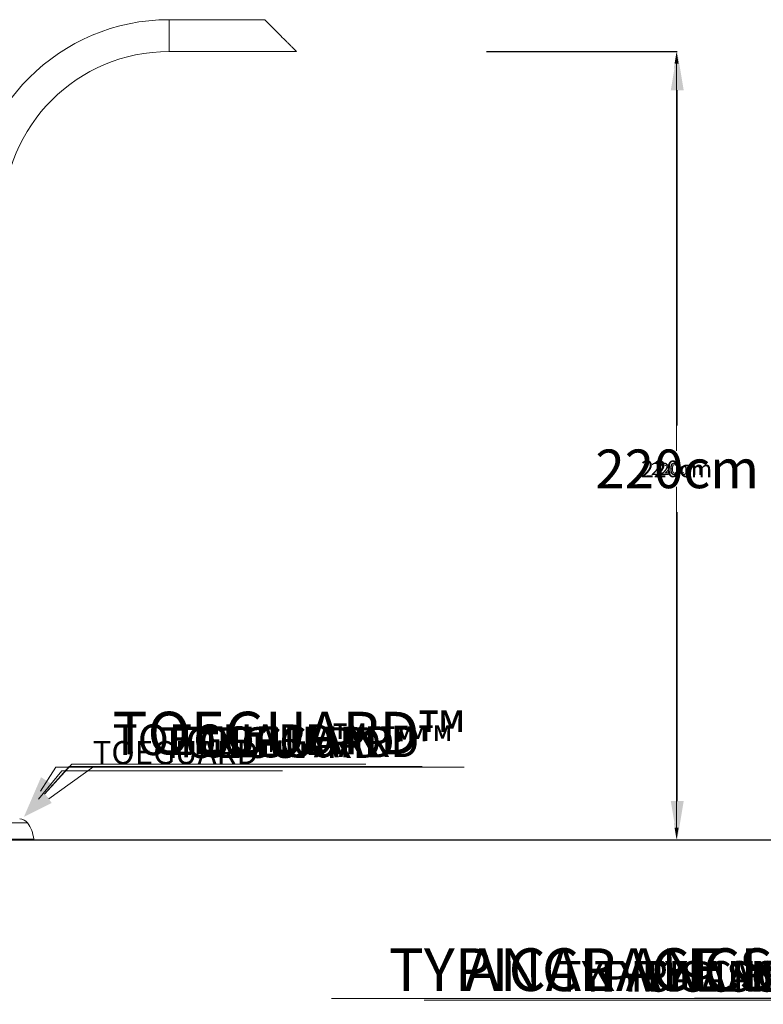
# Model space of a CAD drawing. Units: centimetres. Extents: x -51563 to 2358, y -511 to 439.
# Drawn here: x -53 to 155, y -311 to -36 of the extents above; entities that cross this region are included whole.
import ezdxf
from ezdxf import colors
from ezdxf.entities.mleader import LeaderData, LeaderLine
from ezdxf.math import Vec2, Vec3

# ---------------------------------------------------------------- set-up
doc = ezdxf.new("R2010")
doc.units = ezdxf.units.CM
doc.header["$MEASUREMENT"] = 0
doc.header["$PDMODE"] = 34
doc.header["$PDSIZE"] = -1
doc.linetypes.add('SLD-Solid', pattern=[0])
doc.layers.get('0').update_dxf_attribs({"linetype": 'SLD-Solid'})
for name, color, linetype in [('DE BLOCK FORMAT', 231, 'SLD-Solid'), ('DE VORTEX TEXT', 204, 'Continuous'), ('EN BLOCK FORMAT', 3, 'SLD-Solid'), ('EN VORTEX TEXT', 54, 'Continuous'), ('ES BLOCK FORMAT', 150, 'Continuous'), ('ES VORTEX TEXT', 82, 'Continuous'), ('FR BLOCK FORMAT', 220, 'SLD-Solid'), ('FR VORTEX TEXT', 20, 'Continuous')]:
    doc.layers.add(name, color=color, linetype=linetype)
doc.styles.add('Vortex annotative', font='arial.ttf')
doc.dimstyles.new('Vortex PRODUCT', dxfattribs={"dimtxt": 0.125, "dimasz": 0.125, "dimexe": 0, "dimexo": 0, "dimgap": 0.125, "dimtad": 0, "dimtih": 1, "dimtoh": 1, "dimdec": 0, "dimzin": 12, "dimdsep": 46, "dimtxsty": 'Vortex annotative', "dimcen": 0, "dimadec": 0, "dimazin": 0, "dimtfac": 1, "dimtdec": 0, "dimtofl": 0, "dimtmove": 0, "dimatfit": 3, "dimfxl": 1, "dimfrac": 1, "dimtolj": 1, "dimtzin": 12, "dimlwd": 18, "dimarcsym": 0})

# ---------------------------------------------------------------- blocks, each defined once
blk = doc.blocks.new('*D41')
at = {"layer": 'Defpoints', "color": 0, "linetype": 'SLD-Solid', "transparency": 16777216}
for p in [(77.66, -45.28), (130.72, -45.28), (24.79, -265.3)]:
    blk.add_point(p, dxfattribs=at)
at = {"layer": 'ES VORTEX TEXT', "color": 0, "linetype": 'SLD-Solid', "lineweight": -2, "transparency": 16777216}
for p, q in [((77.66, -45.28), (130.72, -45.28)), ((24.79, -265.3), (130.72, -265.3))]:
    blk.add_line(p, q, dxfattribs=at)
at = {"layer": 'ES VORTEX TEXT', "color": 0, "linetype": 'SLD-Solid', "lineweight": 18, "transparency": 16777216}
for p, q in [((130.72, -48.65), (130.72, -153.45)), ((130.72, -261.93), (130.72, -170.09))]:
    blk.add_line(p, q, dxfattribs=at)
at = {"layer": 'ES VORTEX TEXT', "color": 0, "linetype": 'SLD-Solid', "transparency": 16777216}
for points in [[(130.15, -48.65), (131.28, -48.65), (130.72, -45.28)], [(130.15, -261.93), (131.28, -261.93), (130.72, -265.3)]]:
    blk.add_solid(points, dxfattribs=at)
at = {"layer": 'ES VORTEX TEXT', "color": 0, "linetype": 'SLD-Solid', "lineweight": 18, "transparency": 16777216, "insert": (130.72, -161.77), "char_height": 3.375, "attachment_point": 5, "style": 'Vortex annotative'}
blk.add_mtext('\\A1;220cm', dxfattribs=at)
blk = doc.blocks.new('*D42')
at = {"layer": 'DE VORTEX TEXT', "color": 0, "linetype": 'SLD-Solid', "lineweight": -2, "transparency": 16777216}
for p, q in [((77.66, -45.28), (130.72, -45.28)), ((24.79, -265.3), (130.72, -265.3))]:
    blk.add_line(p, q, dxfattribs=at)
at = {"layer": 'DE VORTEX TEXT', "color": 0, "linetype": 'SLD-Solid', "lineweight": 18, "transparency": 16777216}
for p, q in [((130.72, -48.65), (130.72, -153.45)), ((130.72, -261.93), (130.72, -170.09))]:
    blk.add_line(p, q, dxfattribs=at)
at = {"layer": 'DE VORTEX TEXT', "color": 0, "linetype": 'SLD-Solid', "transparency": 16777216}
for points in [[(130.15, -48.65), (131.28, -48.65), (130.72, -45.28)], [(130.15, -261.93), (131.28, -261.93), (130.72, -265.3)]]:
    blk.add_solid(points, dxfattribs=at)
at = {"layer": 'Defpoints', "color": 0, "linetype": 'SLD-Solid', "transparency": 16777216}
for p in [(77.66, -45.28), (130.72, -45.28), (24.79, -265.3)]:
    blk.add_point(p, dxfattribs=at)
at = {"layer": 'DE VORTEX TEXT', "color": 0, "linetype": 'SLD-Solid', "lineweight": 18, "transparency": 16777216, "insert": (130.72, -161.77), "char_height": 3.375, "attachment_point": 5, "style": 'Vortex annotative'}
blk.add_mtext('\\A1;220cm', dxfattribs=at)
blk = doc.blocks.new('*D43')
at = {"layer": 'DE BLOCK FORMAT', "color": 0, "linetype": 'SLD-Solid', "lineweight": -2, "transparency": 16777216}
for p, q in [((77.66, -45.28), (130.72, -45.28)), ((24.79, -265.3), (130.72, -265.3))]:
    blk.add_line(p, q, dxfattribs=at)
at = {"layer": 'DE BLOCK FORMAT', "color": 0, "linetype": 'SLD-Solid', "lineweight": 18, "transparency": 16777216}
for p, q in [((130.72, -48.65), (130.72, -155.1)), ((130.72, -261.93), (130.72, -168.44))]:
    blk.add_line(p, q, dxfattribs=at)
at = {"layer": 'DE BLOCK FORMAT', "color": 0, "linetype": 'SLD-Solid', "transparency": 16777216}
for points in [[(130.15, -48.65), (131.28, -48.65), (130.72, -45.28)], [(130.15, -261.93), (131.28, -261.93), (130.72, -265.3)]]:
    blk.add_solid(points, dxfattribs=at)
at = {"layer": 'Defpoints', "color": 0, "linetype": 'SLD-Solid', "transparency": 16777216}
for p in [(77.66, -45.28), (130.72, -45.28), (24.79, -265.3)]:
    blk.add_point(p, dxfattribs=at)
at = {"layer": 'DE BLOCK FORMAT', "color": 0, "linetype": 'SLD-Solid', "lineweight": 18, "transparency": 16777216, "insert": (130.72, -161.77), "char_height": 3.375, "attachment_point": 5, "style": 'Vortex annotative'}
blk.add_mtext('\\A1;220cm', dxfattribs=at)
blk = doc.blocks.new('*D44')
at = {"layer": 'Defpoints', "color": 0, "linetype": 'SLD-Solid', "transparency": 16777216}
for p in [(77.66, -45.28), (130.72, -45.28), (24.79, -265.3)]:
    blk.add_point(p, dxfattribs=at)
at = {"layer": 'ES BLOCK FORMAT', "color": 0, "linetype": 'SLD-Solid', "lineweight": -2, "transparency": 16777216}
for p, q in [((77.66, -45.28), (130.72, -45.28)), ((24.79, -265.3), (130.72, -265.3))]:
    blk.add_line(p, q, dxfattribs=at)
at = {"layer": 'ES BLOCK FORMAT', "color": 0, "linetype": 'SLD-Solid', "lineweight": 18, "transparency": 16777216}
for p, q in [((130.72, -47.81), (130.72, -156.76)), ((130.72, -262.77), (130.72, -166.77))]:
    blk.add_line(p, q, dxfattribs=at)
at = {"layer": 'ES BLOCK FORMAT', "color": 0, "linetype": 'SLD-Solid', "transparency": 16777216}
for points in [[(130.3, -47.81), (131.14, -47.81), (130.72, -45.28)], [(130.3, -262.77), (131.14, -262.77), (130.72, -265.3)]]:
    blk.add_solid(points, dxfattribs=at)
at = {"layer": 'ES BLOCK FORMAT', "color": 0, "linetype": 'SLD-Solid', "lineweight": 18, "transparency": 16777216, "insert": (130.72, -161.77), "char_height": 2.531, "attachment_point": 5, "style": 'Vortex annotative'}
blk.add_mtext('\\A1;220cm', dxfattribs=at)
blk = doc.blocks.new('*D45')
at = {"layer": 'Defpoints', "color": 0, "linetype": 'SLD-Solid', "transparency": 16777216}
for p in [(77.66, -45.28), (130.72, -45.28), (24.79, -265.3)]:
    blk.add_point(p, dxfattribs=at)
at = {"layer": 'EN BLOCK FORMAT', "color": 0, "linetype": 'SLD-Solid', "lineweight": -2, "transparency": 16777216}
for p, q in [((77.66, -45.28), (130.72, -45.28)), ((24.79, -265.3), (130.72, -265.3))]:
    blk.add_line(p, q, dxfattribs=at)
at = {"layer": 'EN BLOCK FORMAT', "color": 0, "linetype": 'SLD-Solid', "lineweight": 18, "transparency": 16777216}
for p, q in [((130.72, -49.96), (130.72, -152.5)), ((130.72, -260.62), (130.72, -171.04))]:
    blk.add_line(p, q, dxfattribs=at)
at = {"layer": 'EN BLOCK FORMAT', "color": 0, "linetype": 'SLD-Solid', "transparency": 16777216}
for points in [[(129.94, -49.96), (131.5, -49.96), (130.72, -45.28)], [(129.94, -260.62), (131.5, -260.62), (130.72, -265.3)]]:
    blk.add_solid(points, dxfattribs=at)
at = {"layer": 'EN BLOCK FORMAT', "color": 0, "linetype": 'SLD-Solid', "lineweight": 18, "transparency": 16777216, "insert": (130.72, -161.77), "char_height": 4.688, "attachment_point": 5, "style": 'Vortex annotative'}
blk.add_mtext('\\A1;220cm', dxfattribs=at)
blk = doc.blocks.new('*D46')
at = {"layer": 'Defpoints', "color": 0, "linetype": 'SLD-Solid', "transparency": 16777216}
for p in [(77.66, -45.28), (130.72, -45.28), (24.79, -265.3)]:
    blk.add_point(p, dxfattribs=at)
at = {"layer": 'EN VORTEX TEXT', "color": 0, "linetype": 'SLD-Solid', "lineweight": -2, "transparency": 16777216}
for p, q in [((77.66, -45.28), (130.72, -45.28)), ((24.79, -265.3), (130.72, -265.3))]:
    blk.add_line(p, q, dxfattribs=at)
at = {"layer": 'EN VORTEX TEXT', "color": 0, "linetype": 'SLD-Solid', "lineweight": 18, "transparency": 16777216}
for p, q in [((130.72, -48.65), (130.72, -153.45)), ((130.72, -261.93), (130.72, -170.09))]:
    blk.add_line(p, q, dxfattribs=at)
at = {"layer": 'EN VORTEX TEXT', "color": 0, "linetype": 'SLD-Solid', "transparency": 16777216}
for points in [[(130.15, -48.65), (131.28, -48.65), (130.72, -45.28)], [(130.15, -261.93), (131.28, -261.93), (130.72, -265.3)]]:
    blk.add_solid(points, dxfattribs=at)
at = {"layer": 'EN VORTEX TEXT', "color": 0, "linetype": 'SLD-Solid', "lineweight": 18, "transparency": 16777216, "insert": (130.72, -161.77), "char_height": 3.375, "attachment_point": 5, "style": 'Vortex annotative'}
blk.add_mtext('\\A1;220cm', dxfattribs=at)
blk = doc.blocks.new('*D47')
at = {"layer": 'Defpoints', "color": 0, "linetype": 'SLD-Solid', "transparency": 16777216}
for p in [(77.66, -45.28), (130.72, -45.28), (24.79, -265.3)]:
    blk.add_point(p, dxfattribs=at)
at = {"layer": 'FR BLOCK FORMAT', "color": 0, "linetype": 'SLD-Solid', "lineweight": -2, "transparency": 16777216}
for p, q in [((77.66, -45.28), (130.72, -45.28)), ((24.79, -265.3), (130.72, -265.3))]:
    blk.add_line(p, q, dxfattribs=at)
at = {"layer": 'FR BLOCK FORMAT', "color": 0, "linetype": 'SLD-Solid', "lineweight": 18, "transparency": 16777216}
for p, q in [((130.72, -49.96), (130.72, -152.5)), ((130.72, -260.62), (130.72, -171.04))]:
    blk.add_line(p, q, dxfattribs=at)
at = {"layer": 'FR BLOCK FORMAT', "color": 0, "linetype": 'SLD-Solid', "transparency": 16777216}
for points in [[(129.94, -49.96), (131.5, -49.96), (130.72, -45.28)], [(129.94, -260.62), (131.5, -260.62), (130.72, -265.3)]]:
    blk.add_solid(points, dxfattribs=at)
at = {"layer": 'FR BLOCK FORMAT', "color": 0, "linetype": 'SLD-Solid', "lineweight": 18, "transparency": 16777216, "insert": (130.72, -161.77), "char_height": 4.688, "attachment_point": 5, "style": 'Vortex annotative'}
blk.add_mtext('\\A1;220cm', dxfattribs=at)
blk = doc.blocks.new('*D48')
at = {"layer": 'Defpoints', "color": 0, "linetype": 'SLD-Solid', "transparency": 16777216}
for p in [(77.66, -45.28), (130.9, -45.28), (24.79, -265.3)]:
    blk.add_point(p, dxfattribs=at)
at = {"layer": 'FR VORTEX TEXT', "color": 0, "linetype": 'SLD-Solid', "lineweight": -2, "transparency": 16777216}
for p, q in [((77.66, -45.28), (130.9, -45.28)), ((24.79, -265.3), (130.9, -265.3))]:
    blk.add_line(p, q, dxfattribs=at)
at = {"layer": 'FR VORTEX TEXT', "color": 0, "linetype": 'SLD-Solid', "lineweight": 18, "transparency": 16777216}
for p, q in [((130.9, -56.08), (130.9, -149.66)), ((130.9, -254.5), (130.9, -173.88))]:
    blk.add_line(p, q, dxfattribs=at)
at = {"layer": 'FR VORTEX TEXT', "color": 0, "linetype": 'SLD-Solid', "transparency": 16777216}
for points in [[(129.1, -56.08), (132.7, -56.08), (130.9, -45.28)], [(129.1, -254.5), (132.7, -254.5), (130.9, -265.3)]]:
    blk.add_solid(points, dxfattribs=at)
at = {"layer": 'FR VORTEX TEXT', "color": 0, "linetype": 'SLD-Solid', "lineweight": 18, "transparency": 16777216, "insert": (130.9, -161.77), "char_height": 10.8, "attachment_point": 5, "style": 'Vortex annotative'}
blk.add_mtext('\\A1;220cm', dxfattribs=at)

msp = doc.modelspace()

# ---------------------------------------------------------------- linework, layer by layer
at = {"color": 7, "linetype": 'Continuous', "lineweight": 18}
for p, q in [((15.71, -36.39), (-10.96, -36.39)), ((-10.96, -45.28), (24.6, -45.28)), ((-48.92, -265.3), (-74.58, -265.3))]:
    msp.add_line(p, q, dxfattribs=at)
at = {"color": 8, "linetype": 'Continuous', "lineweight": 18}
for p, q in [((-10.96, -36.39), (-10.96, -40.83)), ((-10.96, -40.83), (-10.96, -45.28)), ((-50.52, -260.6), (-67.36, -260.6)), ((-74.73, -265.13), (-48.77, -265.13))]:
    msp.add_line(p, q, dxfattribs=at)
at = {"lineweight": 30}
msp.add_line((-166.73, -265.3), (448.75, -265.3), dxfattribs=at)
at = {"color": 7, "linetype": 'Continuous', "lineweight": 18, "flags": 128}
msp.add_lwpolyline([(15.71, -36.39), (15.72, -36.39), (15.73, -36.4), (15.75, -36.42), (15.78, -36.45), (15.82, -36.49), (15.87, -36.54), (15.92, -36.59), (15.98, -36.65), (16.05, -36.72), (16.13, -36.8), (16.22, -36.89), (16.31, -36.98), (16.41, -37.08), (16.52, -37.19), (16.63, -37.3), (16.75, -37.43), (16.88, -37.55), (17.02, -37.69), (17.16, -37.83), (17.3, -37.97), (17.45, -38.12), (17.61, -38.28), (17.77, -38.44), (17.94, -38.61), (18.11, -38.78), (18.28, -38.95), (18.46, -39.13), (18.64, -39.31), (18.82, -39.49), (19.01, -39.68), (19.2, -39.87), (19.39, -40.06), (19.58, -40.25), (19.77, -40.44), (19.97, -40.64), (20.16, -40.83), (20.35, -41.02), (20.55, -41.22), (20.74, -41.41), (20.93, -41.6), (21.12, -41.79), (21.31, -41.98), (21.5, -42.17), (21.68, -42.35), (21.86, -42.53), (22.04, -42.71), (22.21, -42.88), (22.38, -43.05), (22.55, -43.22), (22.71, -43.38), (22.87, -43.54), (23.02, -43.69), (23.16, -43.83), (23.3, -43.97), (23.44, -44.11), (23.56, -44.24), (23.69, -44.36), (23.8, -44.47), (23.91, -44.58), (24.01, -44.68), (24.1, -44.77), (24.19, -44.86), (24.27, -44.94), (24.34, -45.01), (24.4, -45.07), (24.45, -45.12), (24.5, -45.17), (24.54, -45.21), (24.57, -45.24), (24.59, -45.26), (24.6, -45.27), (24.6, -45.28)], dxfattribs=at)
at = {"color": 7, "linetype": 'Continuous', "lineweight": 18}
for centre, radius, start, end in [((-10.96, -91.63), 55.24, 90, 180), ((-10.96, -91.63), 46.36, 90, 180), ((-52.75, -262.28), 2.79, 37.0284, 88.5058), ((-57.62, -265.95), 8.89, 5.3047, 37.0284), ((-48.92, -265.14), 0.159, 270, 5.3047)]:
    msp.add_arc(centre, radius, start, end, dxfattribs=at)

# ---------------------------------------------------------------- texts
at = {"char_height": 2.055, "attachment_point": 4, "style": 'Vortex annotative'}
for insert in [(73.63, -147.52), (55.83, -149.45)]:
    msp.add_mtext('\\A1;', dxfattribs=dict(at, insert=insert))

# ---------------------------------------------------------------- dimensions: what is measured, and where the dimension line sits
at = {"layer": 'DE BLOCK FORMAT', "linetype": 'SLD-Solid', "lineweight": 18}
dim = msp.add_linear_dim(base=(130.72, -45.28), p1=(24.79, -265.3), p2=(77.66, -45.28), angle=90, dimstyle='Vortex PRODUCT', override={"dimscale": 0, "dimtxt": 0.09375, "dimasz": 0.09375, "dimgap": 0.1375, "dimpost": 'cm', "dimatfit": 1}, dxfattribs=at)
dim.commit()
dim.dimension.update_dxf_attribs({"geometry": '*D43', "text_midpoint": (130.72, -161.77), "dimtype": 160})
at = {"layer": 'DE VORTEX TEXT', "linetype": 'SLD-Solid', "lineweight": 18}
dim = msp.add_linear_dim(base=(130.72, -45.28), p1=(24.79, -265.3), p2=(77.66, -45.28), angle=90, dimstyle='Vortex PRODUCT', override={"dimscale": 0, "dimtxt": 0.09375, "dimasz": 0.09375, "dimgap": 0.183333, "dimpost": 'cm', "dimatfit": 1}, dxfattribs=at)
dim.commit()
dim.dimension.update_dxf_attribs({"geometry": '*D42', "text_midpoint": (130.72, -161.77), "dimtype": 160})
at = {"layer": 'EN BLOCK FORMAT', "linetype": 'SLD-Solid', "lineweight": 18}
dim = msp.add_linear_dim(base=(130.72, -45.28), p1=(24.79, -265.3), p2=(77.66, -45.28), angle=90, dimstyle='Vortex PRODUCT', override={"dimscale": 0, "dimtxt": 0.09375, "dimasz": 0.09375, "dimgap": 0.1375, "dimpost": 'cm', "dimatfit": 1}, dxfattribs=at)
dim.commit()
dim.dimension.update_dxf_attribs({"geometry": '*D45', "text_midpoint": (130.72, -161.77), "dimtype": 160})
at = {"layer": 'EN VORTEX TEXT', "linetype": 'SLD-Solid', "lineweight": 18}
dim = msp.add_linear_dim(base=(130.72, -45.28), p1=(24.79, -265.3), p2=(77.66, -45.28), angle=90, dimstyle='Vortex PRODUCT', override={"dimscale": 0, "dimtxt": 0.09375, "dimasz": 0.09375, "dimgap": 0.183333, "dimpost": 'cm', "dimatfit": 1}, dxfattribs=at)
dim.commit()
dim.dimension.update_dxf_attribs({"geometry": '*D46', "text_midpoint": (130.72, -161.77), "dimtype": 160})
at = {"layer": 'ES BLOCK FORMAT', "linetype": 'SLD-Solid', "lineweight": 18}
dim = msp.add_linear_dim(base=(130.72, -45.28), p1=(24.79, -265.3), p2=(77.66, -45.28), angle=90, dimstyle='Vortex PRODUCT', override={"dimscale": 0, "dimtxt": 0.09375, "dimasz": 0.09375, "dimgap": 0.1375, "dimpost": 'cm', "dimatfit": 1}, dxfattribs=at)
dim.commit()
dim.dimension.update_dxf_attribs({"geometry": '*D44', "text_midpoint": (130.72, -161.77), "dimtype": 160})
at = {"layer": 'ES VORTEX TEXT', "linetype": 'SLD-Solid', "lineweight": 18}
dim = msp.add_linear_dim(base=(130.72, -45.28), p1=(24.79, -265.3), p2=(77.66, -45.28), angle=90, dimstyle='Vortex PRODUCT', override={"dimscale": 0, "dimtxt": 0.09375, "dimasz": 0.09375, "dimgap": 0.183333, "dimpost": 'cm', "dimatfit": 1}, dxfattribs=at)
dim.commit()
dim.dimension.update_dxf_attribs({"geometry": '*D41', "text_midpoint": (130.72, -161.77), "dimtype": 160})
at = {"layer": 'FR BLOCK FORMAT', "linetype": 'SLD-Solid', "lineweight": 18}
dim = msp.add_linear_dim(base=(130.72, -45.28), p1=(24.79, -265.3), p2=(77.66, -45.28), angle=90, dimstyle='Vortex PRODUCT', override={"dimscale": 0, "dimtxt": 0.09375, "dimasz": 0.09375, "dimgap": 0.1375, "dimpost": 'cm', "dimatfit": 1}, dxfattribs=at)
dim.commit()
dim.dimension.update_dxf_attribs({"geometry": '*D47', "text_midpoint": (130.72, -161.77), "dimtype": 160})
at = {"layer": 'FR VORTEX TEXT', "linetype": 'SLD-Solid', "lineweight": 18}
dim = msp.add_linear_dim(base=(130.9, -45.28), p1=(24.79, -265.3), p2=(77.66, -45.28), angle=90, dimstyle='Vortex PRODUCT', override={"dimscale": 0, "dimtxt": 0.3, "dimasz": 0.3, "dimgap": 0.183333, "dimpost": 'cm', "dimatfit": 1}, dxfattribs=at)
dim.commit()
dim.dimension.update_dxf_attribs({"geometry": '*D48', "text_midpoint": (130.9, -161.77), "dimtype": 160})

# ---------------------------------------------------------------- leaders
at = {"layer": 'DE BLOCK FORMAT'}
ml = msp.add_multileader_mtext('Standard', dxfattribs=at)
ml.set_content('TOEGUARD{\\H1.0833x;™}', color=256, style='Vortex annotative')
ml.set_leader_properties(color=256, lineweight=18)
ml.build(insert=Vec2(0, 0))
ml.multileader.update_dxf_attribs({"text_left_attachment_type": 5, "text_right_attachment_type": 5, "dogleg_length": 0, "arrow_head_size": 8.57, "scale": 36})
ctx = ml.context
ctx.base_point, ctx.scale, ctx.char_height, ctx.arrow_head_size, ctx.landing_gap_size, ctx.plane_origin = Vec3(-38.15, -244.25), 36, 8.5725, 8.57, 11.43, Vec3(27.82, -150.64)
ctx.left_attachment, ctx.right_attachment = 5, 5
notes = []
notes.append((ctx, [(0, (1, 1, 0), (-38.15, -244.25), (1, 0), 0, [(0, [(-51.5, -258.93)], 0, [])])]))
ctx.mtext.insert, ctx.mtext.flow_direction = Vec3(-26.72, -233.11), 5
ml = msp.add_multileader_mtext('Standard', dxfattribs=at)
ml.set_content('TYPISCHE VERANKERUNG SAFESWAP Nº2                           ', color=256, style='Vortex annotative')
ml.set_leader_properties(color=256, lineweight=18)
ml.build(insert=Vec2(0, 0))
ml.multileader.update_dxf_attribs({"text_left_attachment_type": 5, "text_right_attachment_type": 5, "dogleg_length": 0, "arrow_head_size": 8.57, "scale": 36})
ctx = ml.context
ctx.base_point, ctx.scale, ctx.char_height, ctx.arrow_head_size, ctx.landing_gap_size, ctx.plane_origin = Vec3(85.42, -309.59), 36, 8.5725, 8.57, 11.43, Vec3(31.13, -187.05)
ctx.left_attachment, ctx.right_attachment, ctx.text_align_type = 5, 5, 2
notes.append((ctx, [(1, (1, 1, 0), (355.97, -309.59), (-1, 0), 0, [(0, [(379.77, -272.68)], 0, [])])]))
ctx.mtext.insert, ctx.mtext.width, ctx.mtext.alignment, ctx.mtext.flow_direction = Vec3(344.54, -299.16), 379.7003, 3, 5
at = {"layer": 'DE VORTEX TEXT'}
ml = msp.add_multileader_mtext('Standard', dxfattribs=at)
ml.set_content('TOEGUARD{\\H1.0833x;™}', color=256, style='Vortex annotative')
ml.set_leader_properties(color=256, lineweight=18)
ml.build(insert=Vec2(0, 0))
ml.multileader.update_dxf_attribs({"text_left_attachment_type": 5, "text_right_attachment_type": 5, "dogleg_length": 0, "arrow_head_size": 8.57, "scale": 36})
ctx = ml.context
ctx.base_point, ctx.scale, ctx.char_height, ctx.arrow_head_size, ctx.landing_gap_size, ctx.plane_origin = Vec3(-38.88, -244.9), 36, 8.5725, 8.57, 20.96, Vec3(-49.01, -258.63)
ctx.left_attachment, ctx.right_attachment, ctx.text_align_type = 5, 5, 2
notes.append((ctx, [(0, (1, 1, 0), (-38.88, -244.9), (1, 0), 0, [(0, [(-51.5, -258.93)], 0, [])])]))
ctx.mtext.insert, ctx.mtext.alignment, ctx.mtext.flow_direction = Vec3(60.96, -233.76), 3, 5
ml = msp.add_multileader_mtext('Standard', dxfattribs=at)
ml.set_content('TYPISCHE VERANKERUNG SAFESWAP Nº2', color=256, style='Vortex annotative')
ml.set_leader_properties(color=256, lineweight=18)
ml.build(insert=Vec2(0, 0))
ml.multileader.update_dxf_attribs({"text_left_attachment_type": 5, "text_right_attachment_type": 5, "dogleg_length": 0, "arrow_head_size": 8.57, "scale": 36})
ctx = ml.context
ctx.base_point, ctx.scale, ctx.char_height, ctx.arrow_head_size, ctx.landing_gap_size, ctx.plane_origin = Vec3(81.61, -309.59), 36, 8.5725, 8.57, 15.24, Vec3(31.13, -187.05)
ctx.left_attachment, ctx.right_attachment, ctx.text_align_type = 5, 5, 2
notes.append((ctx, [(1, (1, 1, 0), (359.78, -309.59), (-1, 0), 0, [(0, [(379.77, -272.68)], 0, [])])]))
ctx.mtext.insert, ctx.mtext.width, ctx.mtext.defined_height, ctx.mtext.alignment, ctx.mtext.flow_direction = Vec3(331.74, -299.16), 260.4879, 7.9, 3, 5
at = {"layer": 'EN BLOCK FORMAT'}
ml = msp.add_multileader_mtext('Standard', dxfattribs=at)
ml.set_content('TOEGUARD{\\H1.0833x;™}', color=256, style='Vortex annotative')
ml.set_leader_properties(color=256, lineweight=18)
ml.build(insert=Vec2(0, 0))
ml.multileader.update_dxf_attribs({"text_left_attachment_type": 5, "text_right_attachment_type": 5, "dogleg_length": 0, "arrow_head_size": 11.91, "scale": 50})
ctx = ml.context
ctx.base_point, ctx.scale, ctx.char_height, ctx.arrow_head_size, ctx.landing_gap_size, ctx.plane_origin = Vec3(-42.6, -245.05), 50, 11.9062, 11.91, 15.88, Vec3(27.82, -150.64)
ctx.left_attachment, ctx.right_attachment = 5, 5
notes.append((ctx, [(0, (1, 1, 0), (-42.6, -245.05), (1, 0), 0, [(0, [(-51.5, -258.93)], 0, [])])]))
ctx.mtext.insert, ctx.mtext.flow_direction = Vec3(-26.72, -229.57), 5
ml = msp.add_multileader_mtext('Standard', dxfattribs=at)
ml.set_content('TYPICAL ANCHORING SAFESWAP Nº2', color=256, style='Vortex annotative')
ml.set_leader_properties(color=256, lineweight=18)
ml.build(insert=Vec2(0, 0))
ml.multileader.update_dxf_attribs({"text_left_attachment_type": 5, "text_right_attachment_type": 5, "dogleg_length": 0, "arrow_head_size": 11.91, "scale": 50})
ctx = ml.context
ctx.base_point, ctx.scale, ctx.char_height, ctx.arrow_head_size, ctx.landing_gap_size, ctx.plane_origin = Vec3(20.59, -310.11), 50, 11.9062, 11.91, 15.88, Vec3(31.13, -187.05)
ctx.left_attachment, ctx.right_attachment, ctx.text_align_type = 5, 5, 2
notes.append((ctx, [(1, (1, 1, 0), (355.68, -310.11), (-1, 0), 0, [(0, [(375.24, -268.64)], 0, [])])]))
ctx.mtext.insert, ctx.mtext.width, ctx.mtext.defined_height, ctx.mtext.alignment, ctx.mtext.flow_direction = Vec3(327.22, -295.61), 315.9168, 49.49, 3, 5
at = {"layer": 'EN VORTEX TEXT'}
ml = msp.add_multileader_mtext('Standard', dxfattribs=at)
ml.set_content('TOEGUARD{\\H1.0833x;™}', color=256, style='Vortex annotative')
ml.set_leader_properties(color=256, lineweight=18)
ml.build(insert=Vec2(0, 0))
ml.multileader.update_dxf_attribs({"text_left_attachment_type": 5, "text_right_attachment_type": 5, "dogleg_length": 0, "arrow_head_size": 8.57, "scale": 36})
ctx = ml.context
ctx.base_point, ctx.scale, ctx.char_height, ctx.arrow_head_size, ctx.landing_gap_size, ctx.plane_origin = Vec3(-42.6, -245.05), 36, 8.5725, 8.57, 20.95, Vec3(-49.01, -258.63)
ctx.left_attachment, ctx.right_attachment, ctx.text_align_type = 5, 5, 2
notes.append((ctx, [(0, (1, 1, 0), (-42.6, -245.05), (1, 0), 0, [(0, [(-51.5, -258.93)], 0, [])])]))
ctx.mtext.insert, ctx.mtext.width, ctx.mtext.alignment, ctx.mtext.flow_direction = Vec3(57.24, -233.9), 0.1676, 3, 5
ml = msp.add_multileader_mtext('Standard', dxfattribs=at)
ml.set_content('TYPICAL ANCHORING SAFESWAP Nº2                       ', color=256, style='Vortex annotative')
ml.set_leader_properties(color=256, lineweight=18)
ml.build(insert=Vec2(0, 0))
ml.multileader.update_dxf_attribs({"text_left_attachment_type": 5, "text_right_attachment_type": 5, "dogleg_length": 0, "arrow_head_size": 8.57, "scale": 36})
ctx = ml.context
ctx.base_point, ctx.scale, ctx.char_height, ctx.arrow_head_size, ctx.landing_gap_size, ctx.plane_origin = Vec3(20.65, -309.6), 36, 8.5725, 8.57, 57.48, Vec3(-33.33, -289.33)
ctx.left_attachment, ctx.right_attachment, ctx.text_align_type = 5, 5, 2
notes.append((ctx, [(0, (1, 1, 0), (354, -309.6), (-1, 0), 0, [(0, [(379.77, -272.68)], 0, [])])]))
ctx.mtext.insert, ctx.mtext.width, ctx.mtext.defined_height, ctx.mtext.alignment, ctx.mtext.flow_direction = Vec3(296.52, -299.16), 223.266, 29.57, 3, 5
at = {"layer": 'ES BLOCK FORMAT'}
ml = msp.add_multileader_mtext('Standard', dxfattribs=at)
ml.set_content('TOEGUARD{\\H1.0833x;™}', color=256, style='Vortex annotative')
ml.set_leader_properties(color=256, lineweight=18)
ml.build(insert=Vec2(0, 0))
ml.multileader.update_dxf_attribs({"text_left_attachment_type": 5, "text_right_attachment_type": 5, "dogleg_length": 0, "arrow_head_size": 6.43, "scale": 27})
ctx = ml.context
ctx.base_point, ctx.scale, ctx.char_height, ctx.arrow_head_size, ctx.landing_gap_size, ctx.plane_origin = Vec3(-40.9, -246.11), 27, 6.4294, 6.43, 8.57, Vec3(27.82, -150.64)
ctx.left_attachment, ctx.right_attachment = 5, 5
notes.append((ctx, [(0, (1, 1, 0), (-40.9, -246.11), (1, 0), 0, [(0, [(-51.5, -258.93)], 0, [])])]))
ctx.mtext.insert, ctx.mtext.flow_direction = Vec3(-32.33, -237.75), 5
ml = msp.add_multileader_mtext('Standard', dxfattribs=at)
ml.set_content('ANCLAJE TÍPICO SAFESWAP Nº2', color=256, style='Vortex annotative')
ml.set_leader_properties(color=256, lineweight=18)
ml.build(insert=Vec2(0, 0))
ml.multileader.update_dxf_attribs({"text_left_attachment_type": 5, "text_right_attachment_type": 5, "dogleg_length": 0, "arrow_head_size": 6.43, "scale": 27})
ctx = ml.context
ctx.base_point, ctx.scale, ctx.char_height, ctx.arrow_head_size, ctx.landing_gap_size, ctx.plane_origin = Vec3(187.12, -305.64), 27, 6.4294, 6.43, 8.57, Vec3(72.12, -228.65)
ctx.left_attachment, ctx.right_attachment, ctx.text_align_type = 5, 5, 2
notes.append((ctx, [(1, (1, 1, 0), (346.32, -305.64), (-1, 0), 0, [(0, [(379.77, -272.68)], 0, [])])]))
ctx.mtext.insert, ctx.mtext.width, ctx.mtext.alignment, ctx.mtext.flow_direction = Vec3(337.75, -296.3), 233.8982, 3, 5
at = {"layer": 'ES VORTEX TEXT'}
ml = msp.add_multileader_mtext('Standard', dxfattribs=at)
ml.set_content('TOEGUARD{\\H1.0833x;™}', color=256, style='Vortex annotative')
ml.set_leader_properties(color=256, lineweight=18)
ml.build(insert=Vec2(0, 0))
ml.multileader.update_dxf_attribs({"text_left_attachment_type": 5, "text_right_attachment_type": 5, "dogleg_length": 0, "arrow_head_size": 8.57, "scale": 36})
ctx = ml.context
ctx.base_point, ctx.scale, ctx.char_height, ctx.arrow_head_size, ctx.landing_gap_size, ctx.plane_origin = Vec3(-31.95, -244.81), 36, 8.5725, 8.57, 20.96, Vec3(-49.01, -258.63)
ctx.left_attachment, ctx.right_attachment, ctx.text_align_type = 5, 5, 2
notes.append((ctx, [(0, (1, 1, 0), (-31.95, -244.81), (1, 0), 0, [(0, [(-51.5, -258.93)], 0, [])])]))
ctx.mtext.insert, ctx.mtext.defined_height, ctx.mtext.alignment, ctx.mtext.flow_direction = Vec3(67.88, -233.66), 54.29, 3, 5
at = {"layer": 'FR BLOCK FORMAT'}
ml = msp.add_multileader_mtext('Standard', dxfattribs=at)
ml.set_content('TOEGUARD{\\H1.0833x;™}', color=256, style='Vortex annotative')
ml.set_leader_properties(color=256, lineweight=18)
ml.build(insert=Vec2(0, 0))
ml.multileader.update_dxf_attribs({"text_left_attachment_type": 5, "text_right_attachment_type": 5, "dogleg_length": 0, "arrow_head_size": 11.91, "scale": 50})
ctx = ml.context
ctx.base_point, ctx.scale, ctx.char_height, ctx.arrow_head_size, ctx.landing_gap_size, ctx.plane_origin = Vec3(-42.6, -245.05), 50, 11.9062, 11.91, 15.88, Vec3(27.82, -150.64)
ctx.left_attachment, ctx.right_attachment = 5, 5
notes.append((ctx, [(0, (1, 1, 0), (-42.6, -245.05), (1, 0), 0, [(0, [(-51.5, -258.93)], 0, [])])]))
ctx.mtext.insert, ctx.mtext.flow_direction = Vec3(-26.72, -229.57), 5
ml = msp.add_multileader_mtext('Standard', dxfattribs=at)
ml.set_content('ANCRAGE SAFESWAP Nº2 TYPIQUE', color=256, style='Vortex annotative')
ml.set_leader_properties(color=256, lineweight=18)
ml.build(insert=Vec2(0, 0))
ml.multileader.update_dxf_attribs({"text_left_attachment_type": 5, "text_right_attachment_type": 5, "dogleg_length": 0, "arrow_head_size": 11.91, "scale": 50})
ctx = ml.context
ctx.base_point, ctx.scale, ctx.char_height, ctx.arrow_head_size, ctx.landing_gap_size, ctx.plane_origin = Vec3(27.75, -310.11), 50, 11.9062, 11.91, 15.88, Vec3(31.13, -187.05)
ctx.left_attachment, ctx.right_attachment, ctx.text_align_type = 5, 5, 2
notes.append((ctx, [(1, (1, 1, 0), (347.5, -310.11), (-1, 0), 0, [(0, [(375.24, -268.64)], 0, [])])]))
ctx.mtext.insert, ctx.mtext.width, ctx.mtext.defined_height, ctx.mtext.alignment, ctx.mtext.flow_direction = Vec3(331.63, -295.61), 1037.897, 29, 3, 5
at = {"layer": 'FR VORTEX TEXT'}
ml = msp.add_multileader_mtext('Standard', dxfattribs=at)
ml.set_content('TOEGUARD{\\H1.0833x;™}', color=256, style='Vortex annotative')
ml.set_leader_properties(color=256, lineweight=18)
ml.build(insert=Vec2(0, 0))
ml.multileader.update_dxf_attribs({"text_left_attachment_type": 5, "text_right_attachment_type": 5, "dogleg_length": 0, "arrow_head_size": 8.57, "scale": 36})
ctx = ml.context
ctx.base_point, ctx.scale, ctx.char_height, ctx.arrow_head_size, ctx.landing_gap_size, ctx.plane_origin = Vec3(-42.6, -245.05), 36, 8.5725, 8.57, 20.95, Vec3(-49.01, -258.63)
ctx.left_attachment, ctx.right_attachment, ctx.text_align_type = 5, 5, 2
notes.append((ctx, [(0, (1, 1, 0), (-42.6, -245.05), (1, 0), 0, [(0, [(-51.5, -258.93)], 0, [])])]))
ctx.mtext.insert, ctx.mtext.width, ctx.mtext.alignment, ctx.mtext.flow_direction = Vec3(57.24, -233.9), 0.1676, 3, 5
ml = msp.add_multileader_mtext('Standard', dxfattribs=at)
ml.set_content('ANCRAGE SAFESWAP Nº2 TYPIQUE', color=256, style='Vortex annotative')
ml.set_leader_properties()
ml.build(insert=Vec2(0, 0))
ml.multileader.update_dxf_attribs({"text_left_attachment_type": 5, "text_right_attachment_type": 5, "dogleg_length": 0, "arrow_head_size": 8.57, "scale": 36})
ctx = ml.context
ctx.base_point, ctx.scale, ctx.char_height, ctx.arrow_head_size, ctx.landing_gap_size, ctx.plane_origin = Vec3(100.76, -309.6), 36, 8.5725, 8.57, 16.76, Vec3(286.57, -278.5)
ctx.left_attachment, ctx.right_attachment, ctx.text_align_type = 5, 5, 2
notes.append((ctx, [(0, (1, 1, 0), (341.65, -309.6), (-1, 0), 0, [(0, [(379.25, -272.16)], 0, [])])]))
ctx.mtext.insert, ctx.mtext.width, ctx.mtext.defined_height, ctx.mtext.alignment, ctx.mtext.flow_direction = Vec3(324.88, -299.16), 236.4775, 19.13, 3, 5
for ctx, leaders in notes:
    for number, flags, end, landing, length, lines in leaders:
        leader = LeaderData()
        leader.index, (leader.has_last_leader_line, leader.has_dogleg_vector, leader.attachment_direction) = number, flags
        leader.last_leader_point, leader.dogleg_vector, leader.dogleg_length = Vec3(end), Vec3(landing), length
        for number, points, colour, breaks in lines:
            line = LeaderLine()
            line.index, line.vertices, line.color, line.breaks = number, Vec3.list(points), colors.encode_raw_color(colour), breaks
            leader.lines.append(line)
        ctx.leaders.append(leader)

doc.saveas('drawing.dxf')
